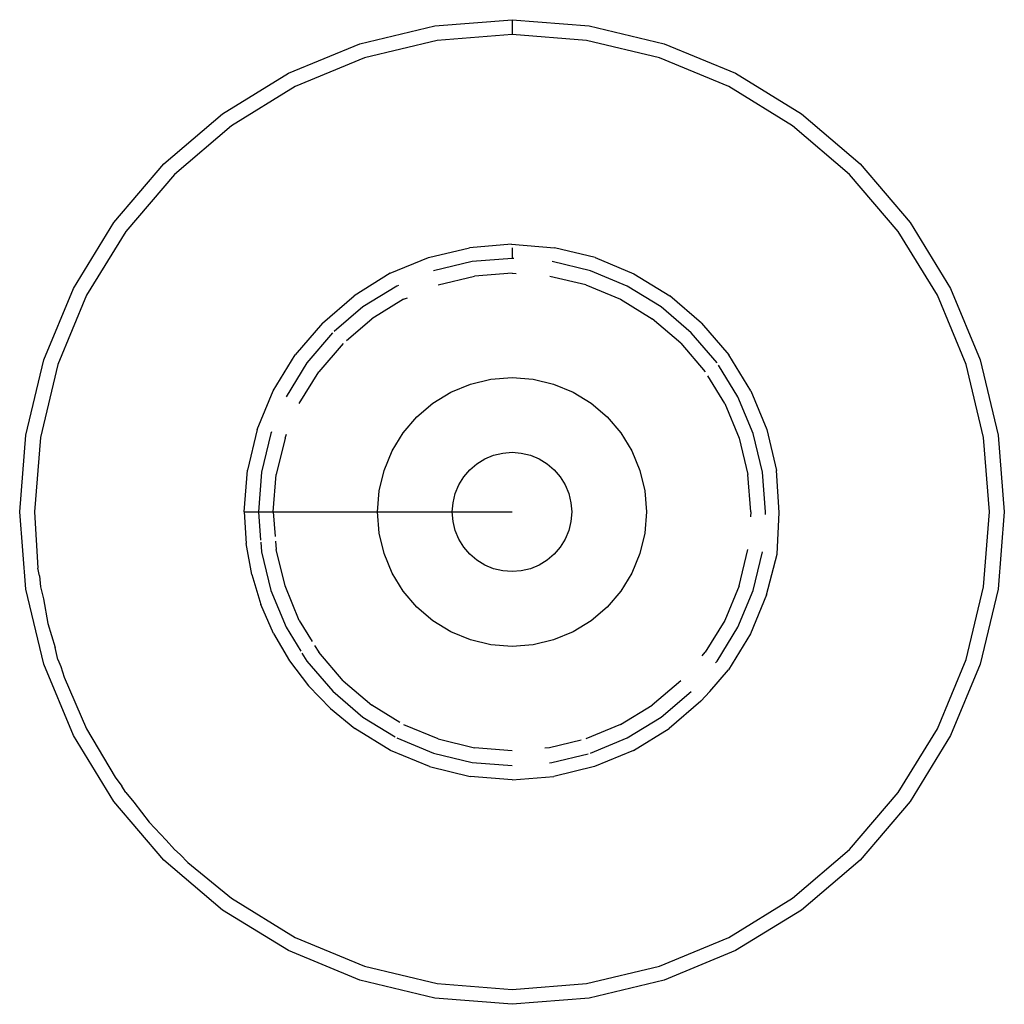
# Model space of a CAD drawing. Extents: x -3535 to 3520, y -2217 to 2317.
# Drawn here: x 1554 to 1571, y -326 to -309 of the extents above; entities that cross this region are included whole.
import ezdxf

# ---------------------------------------------------------------- set-up
doc = ezdxf.new("R2010")
doc.units = 0
doc.layers.get('0').update_dxf_attribs({"linetype": 'CONTINUOUS'})

msp = doc.modelspace()

# ---------------------------------------------------------------- linework, layer by layer
for p, q in [((1561.241, -309.263), (1562.532, -309.161)), ((1562.532, -309.161), (1563.823, -309.263)), ((1562.532, -309.161), (1562.532, -309.411)), ((1559.983, -309.565), (1561.241, -309.263)), ((1563.823, -309.263), (1565.081, -309.565)), ((1561.28, -309.51), (1560.06, -309.803)), ((1562.532, -309.411), (1561.28, -309.51)), ((1563.783, -309.51), (1562.532, -309.411)), ((1565.004, -309.803), (1563.783, -309.51)), ((1558.787, -310.06), (1559.983, -309.565)), ((1565.081, -309.565), (1566.277, -310.06)), ((1560.06, -309.803), (1558.9, -310.283)), ((1566.164, -310.283), (1565.004, -309.803)), ((1557.683, -310.737), (1558.787, -310.06)), ((1566.277, -310.06), (1567.381, -310.737)), ((1558.9, -310.283), (1557.83, -310.939)), ((1567.234, -310.939), (1566.164, -310.283)), ((1556.698, -311.578), (1557.683, -310.737)), ((1567.381, -310.737), (1568.366, -311.578)), ((1557.83, -310.939), (1556.875, -311.754)), ((1568.189, -311.754), (1567.234, -310.939)), ((1555.858, -312.562), (1556.698, -311.578)), ((1568.366, -311.578), (1569.206, -312.562)), ((1556.875, -311.754), (1556.06, -312.709)), ((1569.004, -312.709), (1568.189, -311.754)), ((1555.181, -313.666), (1555.858, -312.562)), ((1569.206, -312.562), (1569.883, -313.666)), ((1556.06, -312.709), (1555.404, -313.779)), ((1569.66, -313.779), (1569.004, -312.709)), ((1561.134, -313.147), (1561.822, -312.982)), ((1562.523, -312.925), (1561.822, -312.982)), ((1562.523, -312.925), (1563.242, -312.982)), ((1562.532, -312.982), (1562.532, -313.161)), ((1563.926, -313.147), (1563.242, -312.982)), ((1560.489, -313.408), (1561.134, -313.147)), ((1562.532, -313.161), (1561.867, -313.214)), ((1562.561, -313.163), (1562.532, -313.161)), ((1563.926, -313.147), (1564.575, -313.418)), ((1561.867, -313.214), (1561.219, -313.369)), ((1563.845, -313.369), (1563.204, -313.215)), ((1560.489, -313.408), (1559.889, -313.786)), ((1561.296, -313.607), (1561.906, -313.46)), ((1562.532, -313.411), (1561.906, -313.46)), ((1562.532, -313.411), (1562.601, -313.417)), ((1563.768, -313.607), (1563.164, -313.462)), ((1564.461, -313.624), (1563.845, -313.369)), ((1564.575, -313.418), (1565.175, -313.786)), ((1560.602, -313.624), (1560.034, -313.973)), ((1560.63, -313.613), (1560.602, -313.624)), ((1563.768, -313.607), (1564.348, -313.847)), ((1565.03, -313.973), (1564.461, -313.624)), ((1554.686, -314.862), (1555.181, -313.666)), ((1555.404, -313.779), (1554.923, -314.939)), ((1559.355, -314.244), (1559.889, -313.786)), ((1560.716, -313.847), (1560.781, -313.82)), ((1565.709, -314.244), (1565.175, -313.786)), ((1570.14, -314.939), (1569.66, -313.779)), ((1569.883, -313.666), (1570.378, -314.862)), ((1560.034, -313.973), (1559.55, -314.386)), ((1560.716, -313.847), (1560.181, -314.175)), ((1564.348, -313.847), (1564.883, -314.175)), ((1565.537, -314.406), (1565.03, -313.973)), ((1559.355, -314.244), (1558.899, -314.78)), ((1559.758, -314.536), (1560.181, -314.175)), ((1565.36, -314.583), (1564.883, -314.175)), ((1565.709, -314.244), (1566.165, -314.78)), ((1559.523, -314.411), (1559.094, -314.913)), ((1565.97, -314.913), (1565.537, -314.406)), ((1559.7, -314.587), (1559.296, -315.06)), ((1565.36, -314.583), (1565.768, -315.06)), ((1558.532, -315.38), (1558.899, -314.78)), ((1566.532, -315.38), (1566.165, -314.78)), ((1554.384, -316.121), (1554.686, -314.862)), ((1554.923, -314.939), (1554.63, -316.16)), ((1559.094, -314.913), (1558.745, -315.482)), ((1566.319, -315.482), (1565.993, -314.95)), ((1570.433, -316.16), (1570.14, -314.939)), ((1570.378, -314.862), (1570.68, -316.121)), ((1558.968, -315.595), (1559.296, -315.06)), ((1566.096, -315.595), (1565.811, -315.13)), ((1561.509, -315.404), (1561.836, -315.268)), ((1561.836, -315.268), (1562.179, -315.186)), ((1562.179, -315.186), (1562.532, -315.158)), ((1562.532, -315.158), (1562.884, -315.186)), ((1562.884, -315.186), (1563.228, -315.268)), ((1563.228, -315.268), (1563.555, -315.404)), ((1558.264, -316.03), (1558.532, -315.38)), ((1561.208, -315.588), (1561.509, -315.404)), ((1563.555, -315.404), (1563.856, -315.588)), ((1566.532, -315.38), (1566.8, -316.03)), ((1560.939, -315.818), (1561.208, -315.588)), ((1563.856, -315.588), (1564.125, -315.818)), ((1566.096, -315.595), (1566.336, -316.175)), ((1566.574, -316.098), (1566.319, -315.482)), ((1560.709, -316.087), (1560.939, -315.818)), ((1564.125, -315.818), (1564.355, -316.087)), ((1554.282, -317.411), (1554.384, -316.121)), ((1558.264, -316.03), (1558.101, -316.712)), ((1558.49, -316.098), (1558.334, -316.746)), ((1558.502, -316.068), (1558.49, -316.098)), ((1558.728, -316.175), (1558.755, -316.108)), ((1560.524, -316.388), (1560.709, -316.087)), ((1564.355, -316.087), (1564.54, -316.388)), ((1566.73, -316.746), (1566.574, -316.098)), ((1566.8, -316.03), (1566.963, -316.714)), ((1570.68, -316.121), (1570.782, -317.411)), ((1554.63, -316.16), (1554.532, -317.411)), ((1558.728, -316.175), (1558.581, -316.785)), ((1566.336, -316.175), (1566.483, -316.785)), ((1570.532, -317.411), (1570.433, -316.16)), ((1560.389, -316.715), (1560.524, -316.388)), ((1562.078, -316.52), (1562.223, -316.46)), ((1562.223, -316.46), (1562.376, -316.424)), ((1562.376, -316.424), (1562.532, -316.411)), ((1562.532, -316.411), (1562.688, -316.424)), ((1562.688, -316.424), (1562.841, -316.46)), ((1562.841, -316.46), (1562.986, -316.52)), ((1564.54, -316.388), (1564.675, -316.715)), ((1561.825, -316.704), (1561.944, -316.602)), ((1561.944, -316.602), (1562.078, -316.52)), ((1562.986, -316.52), (1563.12, -316.602)), ((1563.12, -316.602), (1563.239, -316.704)), ((1558.046, -317.411), (1558.101, -316.712)), ((1558.334, -316.746), (1558.282, -317.411)), ((1558.532, -317.411), (1558.581, -316.785)), ((1560.306, -317.059), (1560.389, -316.715)), ((1561.723, -316.823), (1561.825, -316.704)), ((1563.239, -316.704), (1563.341, -316.823)), ((1564.675, -316.715), (1564.757, -317.059)), ((1566.532, -317.411), (1566.483, -316.785)), ((1566.782, -317.411), (1566.73, -316.746)), ((1567.011, -317.417), (1566.963, -316.714)), ((1561.581, -317.102), (1561.641, -316.957)), ((1561.641, -316.957), (1561.723, -316.823)), ((1563.341, -316.823), (1563.423, -316.957)), ((1563.423, -316.957), (1563.483, -317.102)), ((1560.279, -317.411), (1560.306, -317.059)), ((1561.544, -317.255), (1561.581, -317.102)), ((1563.483, -317.102), (1563.52, -317.255)), ((1564.757, -317.059), (1564.785, -317.411)), ((1561.532, -317.411), (1561.544, -317.255)), ((1563.52, -317.255), (1563.532, -317.411)), ((1554.384, -318.702), (1554.282, -317.411)), ((1554.532, -317.411), (1554.587, -318.352)), ((1558.046, -317.411), (1558.077, -317.939)), ((1558.046, -317.411), (1558.282, -317.411)), ((1558.282, -317.411), (1558.319, -317.881)), ((1558.282, -317.411), (1558.532, -317.411)), ((1558.532, -317.411), (1558.564, -317.822)), ((1558.532, -317.411), (1560.279, -317.411)), ((1560.306, -317.764), (1560.279, -317.411)), ((1560.279, -317.411), (1561.532, -317.411)), ((1561.544, -317.568), (1561.532, -317.411)), ((1561.532, -317.411), (1562.532, -317.411)), ((1563.532, -317.411), (1563.52, -317.568)), ((1564.785, -317.411), (1564.757, -317.764)), ((1566.532, -317.411), (1566.526, -317.492)), ((1566.779, -317.453), (1566.782, -317.411)), ((1566.976, -318.117), (1567.011, -317.417)), ((1570.433, -318.663), (1570.532, -317.411)), ((1570.782, -317.411), (1570.68, -318.702)), ((1561.581, -317.72), (1561.544, -317.568)), ((1563.52, -317.568), (1563.483, -317.72)), ((1560.389, -318.107), (1560.306, -317.764)), ((1561.641, -317.865), (1561.581, -317.72)), ((1563.483, -317.72), (1563.423, -317.865)), ((1564.757, -317.764), (1564.675, -318.107)), ((1558.17, -318.459), (1558.077, -317.939)), ((1558.322, -317.919), (1558.334, -318.076)), ((1558.57, -317.9), (1558.581, -318.037)), ((1561.723, -317.999), (1561.641, -317.865)), ((1563.423, -317.865), (1563.341, -317.999)), ((1558.334, -318.076), (1558.49, -318.725)), ((1558.728, -318.647), (1558.581, -318.037)), ((1560.524, -318.434), (1560.389, -318.107)), ((1561.825, -318.118), (1561.723, -317.999)), ((1561.944, -318.22), (1561.825, -318.118)), ((1563.239, -318.118), (1563.12, -318.22)), ((1563.341, -317.999), (1563.239, -318.118)), ((1564.675, -318.107), (1564.54, -318.434)), ((1566.336, -318.647), (1566.482, -318.04)), ((1566.574, -318.725), (1566.729, -318.08)), ((1566.797, -318.801), (1566.976, -318.117)), ((1562.078, -318.302), (1561.944, -318.22)), ((1563.12, -318.22), (1562.986, -318.302)), ((1554.616, -318.483), (1554.587, -318.352)), ((1560.709, -318.736), (1560.524, -318.434)), ((1562.223, -318.362), (1562.078, -318.302)), ((1562.376, -318.399), (1562.223, -318.362)), ((1562.532, -318.411), (1562.376, -318.399)), ((1562.688, -318.399), (1562.532, -318.411)), ((1562.841, -318.362), (1562.688, -318.399)), ((1562.986, -318.302), (1562.841, -318.362)), ((1564.54, -318.434), (1564.355, -318.736)), ((1554.616, -318.483), (1554.63, -318.663)), ((1558.17, -318.459), (1558.324, -318.964)), ((1554.686, -319.961), (1554.384, -318.702)), ((1554.63, -318.663), (1554.679, -318.866)), ((1558.49, -318.725), (1558.745, -319.341)), ((1558.968, -319.227), (1558.728, -318.647)), ((1560.939, -319.004), (1560.709, -318.736)), ((1564.355, -318.736), (1564.125, -319.004)), ((1566.336, -318.647), (1566.096, -319.227)), ((1566.319, -319.341), (1566.574, -318.725)), ((1570.14, -319.883), (1570.433, -318.663)), ((1570.68, -318.702), (1570.378, -319.961)), ((1554.679, -318.866), (1554.753, -319.279)), ((1566.797, -318.801), (1566.527, -319.451)), ((1558.535, -319.449), (1558.324, -318.964)), ((1561.208, -319.234), (1560.939, -319.004)), ((1564.125, -319.004), (1563.856, -319.234)), ((1558.968, -319.227), (1559.184, -319.579)), ((1561.509, -319.419), (1561.208, -319.234)), ((1563.856, -319.234), (1563.555, -319.419)), ((1566.096, -319.227), (1565.768, -319.762)), ((1554.753, -319.279), (1554.875, -319.68)), ((1558.745, -319.341), (1558.992, -319.743)), ((1561.836, -319.554), (1561.509, -319.419)), ((1563.555, -319.419), (1563.228, -319.554)), ((1565.97, -319.909), (1566.319, -319.341)), ((1558.535, -319.449), (1558.803, -319.904)), ((1562.179, -319.637), (1561.836, -319.554)), ((1563.228, -319.554), (1562.884, -319.637)), ((1566.527, -319.451), (1566.159, -320.057)), ((1554.923, -319.883), (1554.875, -319.68)), ((1559.224, -319.646), (1559.296, -319.762)), ((1559.704, -320.24), (1559.296, -319.762)), ((1562.532, -319.664), (1562.179, -319.637)), ((1562.884, -319.637), (1562.532, -319.664)), ((1565.717, -319.823), (1565.768, -319.762)), ((1554.923, -319.883), (1554.972, -320)), ((1558.803, -319.904), (1559.122, -320.326)), ((1559.012, -319.776), (1559.094, -319.909)), ((1559.094, -319.909), (1559.527, -320.416)), ((1565.944, -319.94), (1565.97, -319.909)), ((1569.66, -321.043), (1570.14, -319.883)), ((1555.181, -321.157), (1554.686, -319.961)), ((1554.972, -320), (1555.026, -320.18)), ((1565.845, -320.418), (1566.159, -320.057)), ((1570.378, -319.961), (1569.883, -321.157)), ((1555.026, -320.18), (1555.404, -321.043)), ((1559.704, -320.24), (1560.181, -320.647)), ((1565.359, -320.241), (1564.883, -320.647)), ((1559.488, -320.706), (1559.122, -320.326)), ((1559.527, -320.416), (1560.034, -320.85)), ((1565.03, -320.85), (1565.536, -320.418)), ((1565.698, -320.58), (1565.845, -320.418)), ((1565.698, -320.58), (1565.167, -321.041)), ((1559.488, -320.706), (1559.897, -321.041)), ((1560.651, -320.936), (1560.181, -320.647)), ((1564.348, -320.975), (1564.883, -320.647)), ((1560.034, -320.85), (1560.572, -321.179)), ((1564.461, -321.198), (1565.03, -320.85)), ((1555.404, -321.043), (1555.88, -321.856)), ((1560.497, -321.409), (1559.897, -321.041)), ((1561.296, -321.215), (1560.717, -320.976)), ((1564.348, -320.975), (1563.768, -321.215)), ((1564.567, -321.409), (1565.167, -321.041)), ((1569.004, -322.113), (1569.66, -321.043)), ((1555.858, -322.26), (1555.181, -321.157)), ((1560.604, -321.198), (1561.219, -321.453)), ((1561.296, -321.215), (1561.906, -321.362)), ((1563.692, -321.234), (1563.158, -321.362)), ((1563.845, -321.453), (1564.461, -321.198)), ((1569.883, -321.157), (1569.206, -322.26)), ((1561.147, -321.678), (1560.497, -321.409)), ((1562.532, -321.411), (1561.906, -321.362)), ((1563.158, -321.362), (1563.081, -321.368)), ((1564.567, -321.409), (1563.917, -321.678)), ((1561.219, -321.453), (1561.867, -321.609)), ((1563.197, -321.609), (1563.808, -321.462)), ((1561.147, -321.678), (1561.831, -321.842)), ((1561.867, -321.609), (1562.532, -321.661)), ((1563.159, -321.612), (1563.197, -321.609)), ((1563.917, -321.678), (1563.233, -321.842)), ((1555.88, -321.856), (1555.994, -322.006)), ((1562.532, -321.897), (1561.831, -321.842)), ((1562.532, -321.897), (1563.233, -321.842)), ((1556.06, -322.113), (1555.994, -322.006)), ((1556.06, -322.113), (1556.196, -322.273)), ((1568.189, -323.068), (1569.004, -322.113)), ((1556.698, -323.245), (1555.858, -322.26)), ((1556.196, -322.273), (1556.449, -322.607)), ((1569.206, -322.26), (1568.366, -323.245)), ((1556.449, -322.607), (1556.739, -322.909)), ((1556.875, -323.068), (1556.739, -322.909)), ((1556.875, -323.068), (1556.971, -323.15)), ((1567.234, -323.883), (1568.189, -323.068)), ((1556.971, -323.15), (1557.102, -323.286)), ((1557.683, -324.086), (1556.698, -323.245)), ((1557.102, -323.286), (1557.83, -323.883)), ((1568.366, -323.245), (1567.381, -324.086)), ((1557.83, -323.883), (1558.9, -324.539)), ((1566.164, -324.539), (1567.234, -323.883)), ((1558.787, -324.762), (1557.683, -324.086)), ((1567.381, -324.086), (1566.277, -324.762)), ((1558.9, -324.539), (1560.06, -325.02)), ((1565.004, -325.02), (1566.164, -324.539)), ((1559.983, -325.257), (1558.787, -324.762)), ((1566.277, -324.762), (1565.081, -325.257)), ((1560.06, -325.02), (1561.28, -325.313)), ((1563.783, -325.313), (1565.004, -325.02)), ((1561.241, -325.56), (1559.983, -325.257)), ((1561.28, -325.313), (1562.532, -325.411)), ((1562.532, -325.411), (1563.783, -325.313)), ((1565.081, -325.257), (1563.823, -325.56)), ((1562.532, -325.661), (1561.241, -325.56)), ((1563.823, -325.56), (1562.532, -325.661))]:
    msp.add_line(p, q)

doc.saveas('drawing.dxf')
